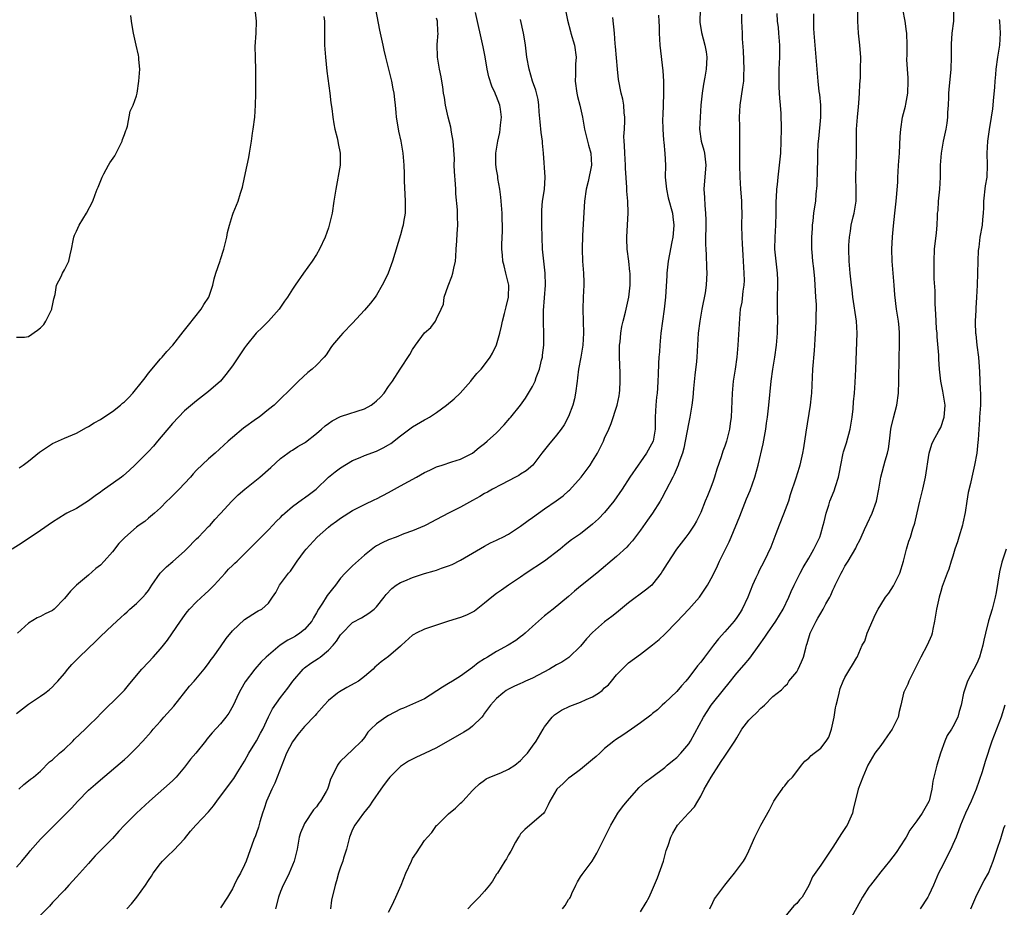
# Model space of a CAD drawing. Units: inches. Extents: x 2553000 to 2556000, y 1548000 to 1551000.
# Drawn here: x 2554016 to 2554180, y 1548669 to 1548817 of the extents above; entities that cross this region are included whole.
import ezdxf

# ---------------------------------------------------------------- set-up
doc = ezdxf.new("R2010")
doc.units = ezdxf.units.IN
doc.header["$MEASUREMENT"] = 0
doc.layers.add('LD25531548_2ft', color=124, linetype='Continuous')

msp = doc.modelspace()

# ---------------------------------------------------------------- linework, layer by layer
at = {"layer": 'LD25531548_2ft'}
for points, elevation in [([(2554074.85, 1548819), (2554075.5, 1548815.5), (2554076.02, 1548813), (2554076.2, 1548812.2), (2554076.48, 1548811), (2554077, 1548809.03), (2554077.5, 1548807), (2554077.73, 1548805.73), (2554077.89, 1548805), (2554077.97, 1548803.97), (2554078.1, 1548803), (2554078.23, 1548801.77), (2554078.29, 1548801), (2554078.38, 1548800.38), (2554078.68, 1548798.68), (2554079.05, 1548797), (2554079.38, 1548795), (2554079.53, 1548793), (2554079.6, 1548791.6), (2554079.6, 1548790.4), (2554079.77, 1548787), (2554079.78, 1548786.22), (2554079.74, 1548785), (2554079.5, 1548783.5), (2554079.44, 1548783), (2554079.35, 1548782.65), (2554079, 1548781.38), (2554077.66, 1548777), (2554076.91, 1548775), (2554076.3, 1548773.7), (2554075.96, 1548773), (2554075, 1548771.34), (2554074.76, 1548771), (2554074, 1548770), (2554073, 1548768.82), (2554071, 1548766.66), (2554069.4, 1548765), (2554069, 1548764.55), (2554067.68, 1548763), (2554067.4, 1548762.6), (2554066.6, 1548761.4), (2554066.29, 1548761), (2554065, 1548759.65), (2554064.28, 1548759), (2554063.56, 1548758.44), (2554061.99, 1548757), (2554061, 1548756.02), (2554060.02, 1548755), (2554059.47, 1548754.53), (2554057.95, 1548753), (2554057, 1548752.26), (2554055.42, 1548751), (2554055, 1548750.72), (2554052.83, 1548749.17), (2554051, 1548747.63), (2554050.29, 1548747), (2554048.11, 1548745), (2554047, 1548744.07), (2554045, 1548742.18), (2554044.43, 1548741.57), (2554043.99, 1548741), (2554043, 1548739.92), (2554042.09, 1548739), (2554041, 1548737.86), (2554040.54, 1548737.46), (2554040.04, 1548737), (2554039, 1548735.88), (2554038, 1548735), (2554037, 1548734.18), (2554036.37, 1548733.63), (2554035.46, 1548733), (2554035, 1548732.66), (2554033.04, 1548730.96), (2554032.08, 1548729.92), (2554031, 1548728.56), (2554029.64, 1548727), (2554029, 1548726.35), (2554028.26, 1548725.74), (2554027, 1548724.63), (2554025.03, 1548722.97), (2554024.03, 1548721.97), (2554023, 1548720.74), (2554021.27, 1548719), (2554021, 1548718.77), (2554019.8, 1548718.2), (2554019, 1548717.74), (2554018.46, 1548717.54), (2554017, 1548716.67), (2554015.21, 1548715)], 7576), ([(2554015.44, 1548742.56), (2554016.11, 1548743), (2554017, 1548743.65), (2554018.86, 1548745.14), (2554020.04, 1548745.96), (2554021, 1548746.58), (2554023, 1548747.51), (2554025, 1548748.34), (2554026.7, 1548749.3), (2554027, 1548749.43), (2554027.94, 1548750.06), (2554029, 1548750.62), (2554029.55, 1548751), (2554031, 1548751.92), (2554032.34, 1548753), (2554032.69, 1548753.32), (2554033, 1548753.57), (2554033.71, 1548754.29), (2554034.37, 1548755), (2554036.01, 1548757), (2554036.43, 1548757.57), (2554037, 1548758.31), (2554039, 1548760.7), (2554039.28, 1548761), (2554040.07, 1548761.93), (2554041.04, 1548763), (2554042.8, 1548765.2), (2554043.67, 1548766.33), (2554045.79, 1548769), (2554046.23, 1548769.77), (2554047.04, 1548771), (2554047.7, 1548773), (2554047.93, 1548774.07), (2554048.22, 1548775), (2554048.92, 1548777.08), (2554049, 1548777.27), (2554049.56, 1548779), (2554050.07, 1548781), (2554050.19, 1548781.81), (2554050.5, 1548783), (2554051, 1548784.66), (2554051.11, 1548785), (2554051.64, 1548786.36), (2554051.92, 1548787), (2554052.32, 1548788.32), (2554052.57, 1548789), (2554052.66, 1548789.34), (2554053, 1548790.98), (2554053.46, 1548793), (2554053.73, 1548794.27), (2554053.86, 1548795), (2554053.99, 1548795.99), (2554054.17, 1548797), (2554054.36, 1548798.36), (2554054.47, 1548799), (2554054.72, 1548801), (2554054.86, 1548803), (2554054.89, 1548804.89), (2554054.87, 1548808.87), (2554054.81, 1548811), (2554054.79, 1548812.79), (2554054.93, 1548815), (2554055.01, 1548817), (2554054.78, 1548819)], 7580), ([(2554106.21, 1548820.21), (2554106.79, 1548817.21), (2554107.29, 1548815.29), (2554107.35, 1548815), (2554107.96, 1548813), (2554108.27, 1548811), (2554108.16, 1548809.84), (2554108.14, 1548809), (2554108.14, 1548808.14), (2554108.08, 1548807), (2554108.39, 1548805), (2554108.48, 1548804.48), (2554108.87, 1548803), (2554109.29, 1548801), (2554109.66, 1548799), (2554110.33, 1548796.33), (2554110.69, 1548795), (2554110.83, 1548793), (2554110.26, 1548790.26), (2554109.93, 1548789), (2554109.66, 1548787), (2554109.3, 1548781.3), (2554109.23, 1548779), (2554109.31, 1548777), (2554109.48, 1548775), (2554109.53, 1548773.53), (2554109.54, 1548773), (2554109.44, 1548771), (2554109.36, 1548769), (2554109.48, 1548765), (2554109.35, 1548763), (2554109.03, 1548761), (2554108.67, 1548759), (2554108.46, 1548757.54), (2554108.41, 1548757), (2554108.12, 1548755), (2554107.95, 1548754.05), (2554107.68, 1548753), (2554107, 1548751.09), (2554106.28, 1548749.72), (2554105.76, 1548749), (2554105, 1548748.01), (2554103.62, 1548746.38), (2554102.53, 1548745), (2554101.04, 1548743), (2554099.93, 1548742.07), (2554099, 1548741.48), (2554098.73, 1548741.27), (2554098.17, 1548741), (2554097, 1548740.38), (2554095.79, 1548739.79), (2554094.33, 1548739), (2554093.5, 1548738.5), (2554093, 1548738.26), (2554092.23, 1548737.77), (2554091, 1548737.08), (2554089, 1548735.99), (2554087, 1548735), (2554085, 1548733.92), (2554083.23, 1548733), (2554083, 1548732.89), (2554081, 1548732.07), (2554079.53, 1548731.53), (2554078.24, 1548731), (2554077, 1548730.53), (2554075.96, 1548730.04), (2554075, 1548729.52), (2554074.68, 1548729.32), (2554073, 1548727.99), (2554071, 1548726.2), (2554069.78, 1548725), (2554069, 1548724.16), (2554068.15, 1548723), (2554067.64, 1548722.36), (2554067, 1548721.54), (2554066.75, 1548721.25), (2554066.61, 1548721), (2554065.97, 1548719.97), (2554065.33, 1548719), (2554065, 1548718.4), (2554064.48, 1548717.52), (2554064.2, 1548717), (2554063, 1548715.62), (2554062.23, 1548715), (2554061.51, 1548714.49), (2554061, 1548714.2), (2554060.2, 1548713.8), (2554058.94, 1548713), (2554056.6, 1548711), (2554055.79, 1548710.21), (2554054.7, 1548709), (2554053.12, 1548706.88), (2554052.39, 1548705.61), (2554052.06, 1548705), (2554051.09, 1548702.91), (2554050.37, 1548701.63), (2554049.9, 1548701), (2554049, 1548699.85), (2554047.61, 1548698.39), (2554046.71, 1548697.29), (2554046.5, 1548697), (2554044.9, 1548695), (2554044.02, 1548693.98), (2554043, 1548692.64), (2554041.62, 1548691), (2554041.32, 1548690.68), (2554041, 1548690.36), (2554037.2, 1548687), (2554035, 1548684.95), (2554033, 1548682.96), (2554032.05, 1548681.95), (2554031, 1548680.78), (2554029.21, 1548679), (2554029, 1548678.76), (2554028.13, 1548677.87), (2554027.32, 1548677), (2554027, 1548676.61), (2554025, 1548674.34), (2554023.74, 1548673), (2554023, 1548672.16), (2554021, 1548670.06), (2554020.51, 1548669.49), (2554019, 1548667.98)], 7568), ([(2554128.92, 1548819), (2554128.87, 1548816.87), (2554129.12, 1548815.12), (2554129.69, 1548813), (2554129.89, 1548811.89), (2554130.01, 1548811), (2554129.99, 1548809.98), (2554129.89, 1548809), (2554129.69, 1548807.69), (2554129.47, 1548806.53), (2554129.24, 1548805), (2554129.04, 1548803), (2554128.9, 1548801), (2554128.83, 1548799), (2554129.09, 1548797), (2554129.51, 1548795.51), (2554129.61, 1548795), (2554129.85, 1548793), (2554129.72, 1548791.72), (2554129.52, 1548789), (2554129.62, 1548787.62), (2554129.7, 1548786.3), (2554129.82, 1548785), (2554129.85, 1548783.85), (2554129.81, 1548779.81), (2554129.85, 1548779), (2554129.94, 1548778.06), (2554129.95, 1548775.95), (2554130.02, 1548775), (2554129.95, 1548774.05), (2554129.91, 1548773), (2554129.74, 1548771.74), (2554129.19, 1548769), (2554128.84, 1548767), (2554128.6, 1548765), (2554128.36, 1548761), (2554128.3, 1548760.3), (2554128, 1548758), (2554127.78, 1548755.78), (2554127.7, 1548754.3), (2554127.54, 1548753), (2554127.19, 1548751), (2554127, 1548750.19), (2554126.42, 1548747), (2554126.19, 1548745.81), (2554125.96, 1548745), (2554125.37, 1548743.37), (2554125.26, 1548743), (2554124.57, 1548741.43), (2554124.34, 1548741), (2554123.22, 1548738.78), (2554122.52, 1548737.48), (2554122.25, 1548737), (2554120.97, 1548735), (2554120.16, 1548733.84), (2554119, 1548732.15), (2554117.63, 1548730.37), (2554117, 1548729.65), (2554116.68, 1548729.32), (2554115, 1548727.77), (2554111.7, 1548725), (2554109, 1548722.81), (2554107.99, 1548722.01), (2554107, 1548721.11), (2554104.45, 1548719), (2554103, 1548717.86), (2554101, 1548716.12), (2554099.74, 1548715), (2554099.37, 1548714.63), (2554099, 1548714.38), (2554098.22, 1548713.78), (2554096.94, 1548713), (2554095, 1548711.95), (2554093.47, 1548711), (2554093, 1548710.69), (2554091.94, 1548710.06), (2554091, 1548709.26), (2554089, 1548707.82), (2554087.65, 1548707), (2554087, 1548706.59), (2554086, 1548706), (2554083, 1548704.04), (2554081, 1548703.15), (2554079.49, 1548702.51), (2554079, 1548702.32), (2554077, 1548701.28), (2554076.53, 1548701), (2554075, 1548699.88), (2554074.04, 1548699), (2554073.54, 1548698.46), (2554073, 1548697.6), (2554072.5, 1548697), (2554071, 1548695.53), (2554069, 1548693.64), (2554068.7, 1548693.3), (2554068.5, 1548693), (2554068.12, 1548692.12), (2554067.35, 1548690.65), (2554067, 1548689.48), (2554066.86, 1548689.14), (2554066.82, 1548689), (2554066.61, 1548688.61), (2554065.67, 1548687), (2554065.37, 1548686.63), (2554065, 1548686.04), (2554064.48, 1548685.52), (2554063, 1548683.27), (2554062.86, 1548683), (2554062.31, 1548681.69), (2554062.13, 1548681), (2554061.96, 1548679.96), (2554061.76, 1548679), (2554061.29, 1548677), (2554060.44, 1548675), (2554059.99, 1548674.01), (2554059.44, 1548673), (2554059, 1548671.89), (2554058.69, 1548671), (2554058.14, 1548669)], 7562), ([(2554105.99, 1548669), (2554106.41, 1548669.59), (2554107, 1548670.56), (2554107.19, 1548670.81), (2554107.29, 1548671), (2554107.56, 1548671.56), (2554108.19, 1548673), (2554108.45, 1548673.55), (2554109, 1548674.39), (2554109.27, 1548674.73), (2554109.44, 1548675), (2554110.93, 1548677), (2554111.71, 1548678.29), (2554112.03, 1548679), (2554114.02, 1548683), (2554115.18, 1548685), (2554115.95, 1548686.05), (2554116.73, 1548687), (2554118.77, 1548689.23), (2554119.82, 1548690.18), (2554120.85, 1548691), (2554123, 1548692.6), (2554123.44, 1548693), (2554124.3, 1548693.7), (2554125, 1548694.23), (2554125.71, 1548695), (2554127, 1548696.53), (2554127.31, 1548697), (2554129.47, 1548701), (2554130.07, 1548701.93), (2554130.77, 1548703), (2554133, 1548705.83), (2554133.55, 1548706.45), (2554135, 1548708.29), (2554136.27, 1548709.73), (2554137.18, 1548710.82), (2554138.73, 1548713), (2554139.69, 1548714.31), (2554140.13, 1548715), (2554141.53, 1548717), (2554142.75, 1548719), (2554143.7, 1548721), (2554144.09, 1548721.91), (2554144.6, 1548723), (2554145.59, 1548725), (2554146.07, 1548725.93), (2554147, 1548727.47), (2554147.87, 1548729), (2554148.83, 1548731), (2554149, 1548731.55), (2554149.4, 1548733), (2554149.57, 1548733.57), (2554149.88, 1548735), (2554150.34, 1548736.34), (2554150.53, 1548737), (2554151.26, 1548738.74), (2554151.45, 1548739.45), (2554151.96, 1548741), (2554152.15, 1548741.85), (2554152.35, 1548743), (2554152.75, 1548745), (2554152.8, 1548745.2), (2554153.28, 1548746.72), (2554153.92, 1548749), (2554154.23, 1548751), (2554154.38, 1548752.38), (2554154.45, 1548753.55), (2554154.61, 1548755), (2554154.75, 1548756.75), (2554154.86, 1548759), (2554155.08, 1548765), (2554154.97, 1548767), (2554154.37, 1548771), (2554154.24, 1548772.24), (2554154.12, 1548773), (2554153.99, 1548774.01), (2554153.89, 1548775), (2554153.73, 1548777), (2554153.68, 1548779), (2554153.7, 1548779.7), (2554153.77, 1548781), (2554153.97, 1548782.03), (2554154.09, 1548783), (2554154.39, 1548784.39), (2554154.56, 1548785), (2554154.64, 1548785.36), (2554154.88, 1548787), (2554154.92, 1548788.92), (2554154.86, 1548791), (2554154.95, 1548795), (2554154.95, 1548796.95), (2554154.98, 1548799), (2554155.11, 1548801), (2554155.27, 1548802.73), (2554155.34, 1548803.34), (2554155.45, 1548805), (2554155.52, 1548806.48), (2554155.6, 1548807.6), (2554155.65, 1548809), (2554155.66, 1548811), (2554155.6, 1548811.6), (2554155.5, 1548813), (2554155.3, 1548815), (2554155.18, 1548817), (2554155.17, 1548819.17)], 7554), ([(2554119, 1548668.55), (2554119.93, 1548670.07), (2554120.42, 1548671), (2554121, 1548672.25), (2554121.83, 1548674.17), (2554122.78, 1548677), (2554123.27, 1548678.73), (2554123.58, 1548679.58), (2554124.04, 1548681), (2554124.36, 1548681.64), (2554125.15, 1548683), (2554126.96, 1548685), (2554127.96, 1548686.04), (2554128.54, 1548687), (2554129, 1548687.82), (2554129.6, 1548689), (2554130.33, 1548690.33), (2554130.72, 1548691), (2554132.02, 1548693), (2554132.42, 1548693.58), (2554133, 1548694.48), (2554133.36, 1548695), (2554134.69, 1548697), (2554135, 1548697.55), (2554135.88, 1548699), (2554137, 1548700.47), (2554137.5, 1548701), (2554138.28, 1548701.72), (2554139, 1548702.51), (2554139.29, 1548702.71), (2554139.61, 1548703), (2554141, 1548704.4), (2554141.72, 1548705), (2554142.46, 1548705.54), (2554143, 1548706.14), (2554143.44, 1548706.56), (2554143.7, 1548707), (2554145, 1548708.56), (2554145.24, 1548709), (2554145.82, 1548710.18), (2554146.12, 1548711), (2554146.49, 1548712.49), (2554146.64, 1548713), (2554146.74, 1548713.26), (2554147.22, 1548715), (2554148.23, 1548717), (2554148.52, 1548717.48), (2554149, 1548718.33), (2554149.42, 1548719), (2554149.85, 1548719.85), (2554150.49, 1548721), (2554150.66, 1548721.34), (2554151, 1548722.16), (2554151.28, 1548722.72), (2554151.39, 1548723), (2554152.39, 1548725), (2554152.61, 1548725.39), (2554153, 1548726.17), (2554153.55, 1548727), (2554154.82, 1548729.18), (2554155, 1548729.58), (2554155.5, 1548730.5), (2554155.71, 1548731), (2554156.29, 1548732.29), (2554156.76, 1548733.24), (2554157.55, 1548735), (2554158.28, 1548737), (2554158.68, 1548739), (2554158.99, 1548741), (2554159.72, 1548743.72), (2554160.12, 1548745), (2554160.27, 1548745.73), (2554160.44, 1548747), (2554160.66, 1548749), (2554160.72, 1548749.28), (2554161.1, 1548750.9), (2554161.66, 1548753), (2554161.94, 1548755), (2554162, 1548757), (2554162.06, 1548761), (2554162.14, 1548763), (2554162.12, 1548764.12), (2554162.13, 1548765), (2554162.06, 1548765.94), (2554161.94, 1548767), (2554161.64, 1548769), (2554161.37, 1548771.37), (2554161.24, 1548773), (2554161.04, 1548775), (2554160.88, 1548777), (2554160.84, 1548779), (2554160.93, 1548781.07), (2554161.1, 1548782.9), (2554161.34, 1548785), (2554161.49, 1548786.51), (2554161.58, 1548787), (2554161.64, 1548787.64), (2554161.82, 1548790.18), (2554161.84, 1548791), (2554161.88, 1548791.88), (2554161.98, 1548793), (2554162.12, 1548795), (2554162.23, 1548797.77), (2554162.32, 1548799), (2554162.64, 1548801), (2554163.13, 1548802.87), (2554163.17, 1548803.17), (2554163.52, 1548805), (2554163.57, 1548807), (2554163.56, 1548807.56), (2554163.43, 1548809), (2554163.36, 1548810.64), (2554163.41, 1548811.41), (2554163.41, 1548813), (2554163.34, 1548815), (2554163.28, 1548815.28), (2554163.07, 1548817), (2554162.7, 1548819)], 7552), ([(2554130.54, 1548669), (2554131, 1548670.09), (2554131.32, 1548670.68), (2554131.53, 1548671), (2554133, 1548672.99), (2554133.89, 1548674.11), (2554134.66, 1548675), (2554136.12, 1548677), (2554136.45, 1548677.55), (2554137, 1548678.68), (2554138.04, 1548681), (2554138.37, 1548681.63), (2554139.02, 1548682.98), (2554140.46, 1548685.54), (2554141.2, 1548687), (2554141.65, 1548687.65), (2554142.55, 1548689), (2554142.74, 1548689.26), (2554143, 1548689.53), (2554143.64, 1548690.36), (2554144.28, 1548691), (2554145, 1548691.9), (2554145.8, 1548693), (2554146.36, 1548693.64), (2554147, 1548694.12), (2554147.41, 1548694.59), (2554147.91, 1548695), (2554149, 1548695.8), (2554149.89, 1548697), (2554150.34, 1548697.66), (2554150.82, 1548699), (2554151.24, 1548701), (2554151.47, 1548702.53), (2554151.58, 1548703), (2554151.8, 1548703.8), (2554152.05, 1548705), (2554152.25, 1548705.75), (2554152.74, 1548707), (2554153, 1548707.62), (2554153.87, 1548709), (2554154.27, 1548709.73), (2554155, 1548710.93), (2554155.06, 1548711), (2554155.93, 1548713), (2554156.32, 1548713.68), (2554156.72, 1548715), (2554158.13, 1548718.13), (2554158.56, 1548719), (2554159, 1548719.69), (2554159.79, 1548721), (2554160.32, 1548721.68), (2554161.12, 1548722.88), (2554161.32, 1548723.32), (2554162.18, 1548725), (2554162.81, 1548727), (2554163.28, 1548729), (2554163.68, 1548730.32), (2554163.93, 1548731), (2554164.36, 1548732.36), (2554164.69, 1548733.31), (2554165.07, 1548735.07), (2554165.52, 1548737), (2554166.03, 1548739), (2554166.48, 1548741), (2554167.06, 1548745), (2554167.51, 1548746.49), (2554167.74, 1548747), (2554168.7, 1548748.7), (2554169, 1548749.29), (2554169.58, 1548751), (2554169.6, 1548751.6), (2554169.71, 1548753), (2554169.33, 1548755.33), (2554168.99, 1548756.99), (2554168.78, 1548759), (2554168.66, 1548760.66), (2554168.65, 1548761.35), (2554168.4, 1548764.4), (2554168.37, 1548765), (2554168.3, 1548765.7), (2554168.21, 1548767), (2554168.17, 1548768.17), (2554168.12, 1548769), (2554168.08, 1548769.92), (2554168.04, 1548772.04), (2554167.92, 1548774.08), (2554167.92, 1548775.92), (2554167.88, 1548777), (2554167.95, 1548779), (2554168.26, 1548781.74), (2554168.37, 1548783), (2554168.43, 1548784.43), (2554168.48, 1548785), (2554168.54, 1548785.46), (2554168.63, 1548787), (2554168.83, 1548789), (2554168.94, 1548791), (2554168.98, 1548793), (2554169.12, 1548795), (2554169.46, 1548797), (2554169.88, 1548799), (2554170.05, 1548800.04), (2554170.17, 1548801), (2554170.19, 1548801.81), (2554170.28, 1548803), (2554170.35, 1548804.35), (2554170.35, 1548805), (2554170.38, 1548805.62), (2554170.72, 1548809), (2554170.79, 1548811), (2554170.78, 1548812.78), (2554170.79, 1548813.21), (2554170.91, 1548815), (2554171.18, 1548817), (2554171.17, 1548819)], 7550), ([(2554066.23, 1548817.77), (2554066.32, 1548817), (2554066.33, 1548813.67), (2554066.35, 1548813), (2554066.47, 1548811), (2554066.69, 1548808.69), (2554067.21, 1548805), (2554067.4, 1548803.4), (2554067.54, 1548802.46), (2554067.71, 1548801), (2554067.89, 1548799.89), (2554068.07, 1548799), (2554068.44, 1548797.56), (2554068.57, 1548797), (2554068.62, 1548796.62), (2554068.96, 1548795), (2554068.94, 1548793), (2554068.21, 1548789), (2554067.91, 1548787), (2554067.58, 1548785), (2554067.13, 1548783), (2554067, 1548782.58), (2554066.46, 1548781), (2554065.52, 1548779), (2554065, 1548778.14), (2554064.26, 1548777), (2554062.82, 1548775), (2554061.45, 1548773), (2554061, 1548772.33), (2554060.15, 1548771), (2554059.67, 1548770.33), (2554058.78, 1548769), (2554056.98, 1548767), (2554056, 1548766), (2554054.95, 1548765), (2554053.33, 1548763), (2554053, 1548762.54), (2554051, 1548759.53), (2554049.91, 1548758.09), (2554048.99, 1548757.01), (2554047, 1548755.27), (2554045, 1548753.73), (2554043, 1548752.05), (2554041, 1548749.95), (2554038.48, 1548747), (2554037.82, 1548746.18), (2554037, 1548745.28), (2554034.75, 1548743), (2554033.85, 1548742.15), (2554032.79, 1548741.21), (2554032.5, 1548741), (2554029.3, 1548738.7), (2554029, 1548738.51), (2554028.14, 1548737.86), (2554027, 1548737.05), (2554025, 1548735.78), (2554023.42, 1548735), (2554023.15, 1548734.85), (2554021, 1548733.5), (2554019, 1548732.09), (2554015.97, 1548730.03), (2554014.3, 1548729)], 7578), ([(2554015, 1548764.31), (2554016.36, 1548764.36), (2554017, 1548764.44), (2554018.5, 1548765.5), (2554019, 1548765.9), (2554019.56, 1548766.44), (2554019.89, 1548767), (2554020.88, 1548769), (2554020.89, 1548769.11), (2554021, 1548769.63), (2554021.26, 1548770.74), (2554021.46, 1548771.46), (2554021.67, 1548773), (2554022.45, 1548774.45), (2554022.67, 1548775), (2554023, 1548775.55), (2554023.76, 1548777), (2554023.96, 1548778.04), (2554024.2, 1548779), (2554024.47, 1548780.47), (2554024.54, 1548781), (2554024.67, 1548781.33), (2554025, 1548782.02), (2554025.44, 1548783), (2554026.68, 1548785), (2554027.75, 1548787), (2554028.13, 1548788.13), (2554028.47, 1548789), (2554028.64, 1548789.36), (2554029.27, 1548791), (2554029.56, 1548791.56), (2554030.35, 1548793), (2554030.59, 1548793.41), (2554031.41, 1548794.59), (2554032.63, 1548797), (2554032.69, 1548797.31), (2554033, 1548798.12), (2554033.23, 1548798.77), (2554033.32, 1548799), (2554033.49, 1548799.49), (2554033.98, 1548802.02), (2554034.43, 1548803), (2554035, 1548804.56), (2554035.12, 1548805), (2554035.42, 1548807), (2554035.54, 1548809), (2554035.4, 1548810.6), (2554035.4, 1548811), (2554035.34, 1548811.34), (2554034.94, 1548813), (2554034.53, 1548815), (2554034.28, 1548816.28), (2554034.2, 1548817), (2554034.05, 1548817.95)], 7582), ([(2554015, 1548701.57), (2554017, 1548703.15), (2554019, 1548704.48), (2554019.74, 1548705), (2554020.45, 1548705.55), (2554021, 1548706.04), (2554021.48, 1548706.52), (2554021.9, 1548707), (2554023, 1548708.28), (2554023.58, 1548709), (2554024.25, 1548709.76), (2554025, 1548710.56), (2554025.44, 1548711), (2554028.3, 1548713.7), (2554029, 1548714.42), (2554031, 1548716.34), (2554032.42, 1548717.58), (2554033, 1548718.16), (2554033.44, 1548718.56), (2554033.92, 1548719), (2554035, 1548719.91), (2554036.07, 1548721), (2554036.52, 1548721.48), (2554037, 1548722.12), (2554037.54, 1548723), (2554038.94, 1548725), (2554039.98, 1548726.03), (2554041.06, 1548726.94), (2554043, 1548728.66), (2554043.35, 1548729), (2554045, 1548730.71), (2554045.31, 1548731), (2554047, 1548732.75), (2554047.26, 1548733), (2554048.05, 1548733.95), (2554049, 1548734.94), (2554050.89, 1548737), (2554051.95, 1548738.05), (2554053.07, 1548739), (2554055.54, 1548741), (2554057.38, 1548742.62), (2554059, 1548744.08), (2554060.21, 1548745), (2554060.67, 1548745.33), (2554061, 1548745.5), (2554061.91, 1548746.09), (2554063, 1548746.72), (2554063.16, 1548746.84), (2554065, 1548748.3), (2554065.84, 1548749), (2554066.45, 1548749.55), (2554067, 1548749.96), (2554067.63, 1548750.37), (2554069, 1548751.11), (2554069.15, 1548751.15), (2554073, 1548752.4), (2554074.08, 1548753), (2554074.62, 1548753.38), (2554075, 1548753.7), (2554075.67, 1548754.33), (2554076.29, 1548755), (2554077, 1548756.13), (2554077.64, 1548757), (2554078.91, 1548759), (2554080.54, 1548761.46), (2554081, 1548762.26), (2554081.49, 1548763), (2554083, 1548765.07), (2554084.03, 1548765.97), (2554084.8, 1548767), (2554085, 1548767.38), (2554085.78, 1548769), (2554086.16, 1548769.84), (2554086.29, 1548771), (2554086.92, 1548772.92), (2554087.53, 1548774.47), (2554087.71, 1548775), (2554087.86, 1548775.86), (2554088.13, 1548777), (2554088.21, 1548777.79), (2554088.28, 1548779), (2554088.39, 1548780.39), (2554088.44, 1548781.56), (2554088.53, 1548783), (2554088.46, 1548784.46), (2554088.46, 1548785.54), (2554088.23, 1548788.23), (2554088.22, 1548789), (2554088.18, 1548789.82), (2554087.98, 1548791.98), (2554087.95, 1548793), (2554087.96, 1548794.04), (2554087.78, 1548797), (2554087.5, 1548798.5), (2554087.37, 1548799.37), (2554086.94, 1548801), (2554086.5, 1548803), (2554086.3, 1548804.3), (2554086.17, 1548805), (2554086.05, 1548806.05), (2554085.85, 1548807), (2554085.75, 1548807.75), (2554085.47, 1548809), (2554085.15, 1548811), (2554085.1, 1548813.1), (2554085.24, 1548815), (2554085.22, 1548815.22), (2554085.13, 1548817), (2554085, 1548817.49)], 7574), ([(2554015, 1548675.98), (2554015.93, 1548677), (2554016.4, 1548677.6), (2554017, 1548678.32), (2554017.3, 1548678.7), (2554019, 1548680.65), (2554019.33, 1548681), (2554021, 1548682.67), (2554024.2, 1548685.8), (2554025.26, 1548687), (2554027, 1548688.79), (2554028.17, 1548689.83), (2554029, 1548690.55), (2554033, 1548693.92), (2554033.58, 1548694.42), (2554035, 1548695.88), (2554036.04, 1548697), (2554037.44, 1548698.56), (2554037.8, 1548699), (2554039, 1548700.32), (2554039.58, 1548701), (2554041.2, 1548702.8), (2554043.84, 1548706.16), (2554044.59, 1548707), (2554046.29, 1548709), (2554047, 1548709.95), (2554047.43, 1548710.57), (2554047.76, 1548711), (2554049, 1548712.73), (2554049.93, 1548714.07), (2554051, 1548715.35), (2554053, 1548717.24), (2554055, 1548718.56), (2554055.3, 1548718.7), (2554055.89, 1548719), (2554057, 1548720.01), (2554057.64, 1548721), (2554058.22, 1548721.78), (2554058.84, 1548723), (2554059, 1548723.19), (2554060.35, 1548725), (2554060.66, 1548725.34), (2554061.78, 1548727), (2554063, 1548728.67), (2554063.26, 1548729), (2554065.12, 1548731), (2554067, 1548732.68), (2554067.39, 1548733), (2554068.34, 1548733.66), (2554069, 1548734.18), (2554071, 1548735.44), (2554073, 1548736.46), (2554074.73, 1548737.27), (2554075, 1548737.39), (2554077, 1548738.41), (2554079, 1548739.55), (2554081.67, 1548741), (2554083, 1548741.76), (2554083.85, 1548742.15), (2554085, 1548742.72), (2554085.95, 1548743), (2554087.53, 1548743.53), (2554089, 1548744), (2554090.97, 1548745), (2554092.08, 1548745.92), (2554093, 1548746.62), (2554093.45, 1548747), (2554095, 1548748.41), (2554096.27, 1548749.73), (2554097.18, 1548750.82), (2554097.35, 1548751), (2554099, 1548752.98), (2554099.83, 1548754.17), (2554100.34, 1548755), (2554101, 1548756.13), (2554101.4, 1548757), (2554101.6, 1548757.6), (2554102.16, 1548759), (2554102.48, 1548760.48), (2554102.62, 1548761), (2554102.67, 1548761.33), (2554102.85, 1548763), (2554102.86, 1548765), (2554102.79, 1548766.79), (2554102.79, 1548768.79), (2554103.13, 1548773), (2554103.09, 1548775), (2554102.67, 1548779), (2554102.57, 1548781), (2554102.51, 1548783), (2554102.53, 1548784.53), (2554102.51, 1548785.49), (2554102.67, 1548787), (2554102.98, 1548788.98), (2554103.08, 1548791), (2554102.84, 1548795), (2554102.67, 1548796.67), (2554102.67, 1548797), (2554102.44, 1548798.44), (2554102.25, 1548800.25), (2554102.11, 1548801.89), (2554102.06, 1548803), (2554101.94, 1548803.94), (2554101.52, 1548805.52), (2554100.97, 1548807), (2554100.4, 1548809), (2554100.06, 1548811), (2554099.8, 1548813), (2554099.57, 1548814.43), (2554099.47, 1548815), (2554099, 1548817.3)], 7570), ([(2554015.38, 1548689), (2554016.25, 1548689.75), (2554017, 1548690.35), (2554017.35, 1548690.65), (2554017.84, 1548691), (2554019, 1548691.98), (2554020.5, 1548693.51), (2554021, 1548693.89), (2554022.17, 1548695), (2554023, 1548695.66), (2554024.41, 1548697), (2554024.7, 1548697.3), (2554026.47, 1548699), (2554027, 1548699.56), (2554028.5, 1548701), (2554029, 1548701.53), (2554030.48, 1548703), (2554031, 1548703.49), (2554032.53, 1548705), (2554033, 1548705.5), (2554033.69, 1548706.31), (2554035, 1548707.91), (2554035.91, 1548709), (2554037, 1548710.13), (2554037.78, 1548711), (2554039, 1548712.38), (2554039.51, 1548713), (2554040.16, 1548713.84), (2554042.33, 1548717), (2554043, 1548717.95), (2554043.45, 1548718.55), (2554043.81, 1548719), (2554045, 1548720.22), (2554046.43, 1548721.57), (2554047, 1548722.07), (2554047.95, 1548723), (2554049.79, 1548725), (2554050.35, 1548725.64), (2554051, 1548726.24), (2554051.37, 1548726.63), (2554051.77, 1548727), (2554054.41, 1548729.59), (2554055, 1548730.21), (2554055.4, 1548730.6), (2554055.77, 1548731), (2554057, 1548732.23), (2554057.7, 1548733), (2554058.33, 1548733.67), (2554059, 1548734.29), (2554059.34, 1548734.66), (2554059.7, 1548735), (2554061, 1548736.12), (2554062.66, 1548737.34), (2554063, 1548737.56), (2554063.83, 1548738.17), (2554064.93, 1548739), (2554067, 1548740.98), (2554068.09, 1548741.91), (2554069, 1548742.57), (2554071, 1548743.77), (2554072.29, 1548744.28), (2554073, 1548744.59), (2554075, 1548745.31), (2554076.12, 1548745.88), (2554077, 1548746.39), (2554077.37, 1548746.63), (2554079, 1548747.91), (2554080.77, 1548749.23), (2554081, 1548749.38), (2554083, 1548750.55), (2554083.3, 1548750.7), (2554083.81, 1548751), (2554085, 1548751.76), (2554086.68, 1548753), (2554087.95, 1548754.05), (2554088.95, 1548755), (2554090.7, 1548757), (2554090.82, 1548757.18), (2554091.71, 1548758.29), (2554092.41, 1548759), (2554093, 1548759.72), (2554093.93, 1548761), (2554094.34, 1548761.66), (2554095, 1548763.04), (2554095.53, 1548765), (2554095.82, 1548766.18), (2554095.97, 1548767), (2554096.3, 1548768.3), (2554096.62, 1548769.38), (2554097, 1548771), (2554097.02, 1548773), (2554096.56, 1548775), (2554096.24, 1548776.24), (2554096.06, 1548777), (2554095.97, 1548778.03), (2554095.86, 1548779), (2554095.86, 1548779.86), (2554095.98, 1548782.02), (2554095.99, 1548783), (2554095.95, 1548783.95), (2554095.94, 1548785), (2554095.78, 1548787), (2554095.7, 1548787.7), (2554095.53, 1548789), (2554095.22, 1548790.78), (2554095.18, 1548791.18), (2554095, 1548792.31), (2554094.89, 1548793.11), (2554094.88, 1548795), (2554095.19, 1548797), (2554095.54, 1548798.46), (2554095.62, 1548799), (2554095.67, 1548799.67), (2554095.83, 1548801), (2554095.66, 1548802.34), (2554095.55, 1548803), (2554095, 1548804.46), (2554094.82, 1548804.82), (2554094.76, 1548805), (2554094.19, 1548806.19), (2554093.71, 1548807.71), (2554093.42, 1548809), (2554093.07, 1548811.07), (2554092.75, 1548812.75), (2554091.51, 1548818.49)], 7572), ([(2554033.37, 1548669), (2554034.15, 1548669.85), (2554035.09, 1548671), (2554036.53, 1548673), (2554037, 1548673.75), (2554037.51, 1548674.49), (2554037.81, 1548675), (2554039, 1548676.59), (2554039.33, 1548677), (2554040.17, 1548677.83), (2554041.21, 1548678.79), (2554043, 1548680.67), (2554044.03, 1548681.97), (2554044.9, 1548683), (2554047, 1548685.2), (2554047.82, 1548686.18), (2554048.41, 1548687), (2554051, 1548690.46), (2554051.22, 1548690.78), (2554051.87, 1548691.87), (2554053, 1548693.66), (2554053.75, 1548695), (2554055, 1548697.05), (2554055.69, 1548698.31), (2554056.04, 1548699), (2554056.99, 1548701.01), (2554057.65, 1548702.35), (2554059, 1548704.24), (2554060.2, 1548705.8), (2554061.07, 1548707), (2554062.78, 1548709), (2554063, 1548709.19), (2554064.04, 1548709.96), (2554065.25, 1548710.75), (2554065.58, 1548711), (2554067, 1548712.17), (2554067.79, 1548713), (2554068.34, 1548713.66), (2554069, 1548714.71), (2554069.14, 1548714.86), (2554071, 1548716.79), (2554072.47, 1548717.53), (2554073.69, 1548718.31), (2554074.6, 1548719), (2554075, 1548719.37), (2554076.25, 1548721), (2554076.59, 1548721.41), (2554077.56, 1548722.44), (2554078.29, 1548723), (2554079, 1548723.43), (2554079.72, 1548723.72), (2554081, 1548724.27), (2554083, 1548724.96), (2554084.61, 1548725.39), (2554085, 1548725.51), (2554085.81, 1548725.81), (2554087, 1548726.19), (2554087.57, 1548726.43), (2554089, 1548727.17), (2554091, 1548728.31), (2554093, 1548729.5), (2554093.97, 1548730.03), (2554095, 1548730.47), (2554095.33, 1548730.67), (2554096.04, 1548731), (2554097, 1548731.49), (2554099, 1548732.82), (2554100.25, 1548733.75), (2554101, 1548734.27), (2554103, 1548735.73), (2554104.94, 1548737.06), (2554106.1, 1548737.9), (2554107, 1548738.71), (2554107.17, 1548738.83), (2554109.08, 1548741), (2554110.58, 1548743), (2554111, 1548743.66), (2554111.8, 1548745), (2554112.8, 1548747), (2554113, 1548747.5), (2554113.69, 1548749), (2554114.06, 1548749.94), (2554115.09, 1548753), (2554115.44, 1548754.56), (2554115.5, 1548755), (2554115.51, 1548755.51), (2554115.61, 1548757), (2554115.59, 1548758.41), (2554115.49, 1548761), (2554115.49, 1548762.51), (2554115.5, 1548763), (2554115.57, 1548763.57), (2554115.69, 1548765), (2554115.88, 1548766.12), (2554116.09, 1548767), (2554116.5, 1548768.5), (2554117.04, 1548771), (2554117.23, 1548773), (2554117.23, 1548775), (2554117.22, 1548775.22), (2554117.03, 1548777), (2554116.77, 1548779), (2554116.71, 1548780.71), (2554116.69, 1548781), (2554116.91, 1548785.09), (2554116.84, 1548787), (2554116.67, 1548788.67), (2554116.69, 1548789.31), (2554116.49, 1548792.49), (2554116.49, 1548793), (2554116.35, 1548795), (2554116.31, 1548796.31), (2554116.24, 1548797), (2554116.21, 1548797.79), (2554116.28, 1548799), (2554116.39, 1548800.39), (2554116.37, 1548801), (2554116.27, 1548801.73), (2554116.22, 1548803), (2554116.01, 1548804.01), (2554115.77, 1548805), (2554115.29, 1548807.29), (2554115.13, 1548809), (2554114.8, 1548812.8), (2554114.75, 1548813.25), (2554114.62, 1548815), (2554114.35, 1548817.64)], 7566), ([(2554121.97, 1548818.03), (2554122.03, 1548817), (2554122.06, 1548816.06), (2554122.06, 1548815), (2554122.18, 1548813), (2554122.71, 1548808.71), (2554122.82, 1548807), (2554122.82, 1548805.18), (2554122.83, 1548804.83), (2554122.67, 1548801.33), (2554122.66, 1548800.66), (2554122.67, 1548799), (2554122.83, 1548797.17), (2554122.84, 1548796.84), (2554123.05, 1548794.95), (2554123.12, 1548793), (2554123.11, 1548791), (2554123.29, 1548789), (2554123.59, 1548787.59), (2554124.29, 1548785), (2554124.38, 1548784.38), (2554124.53, 1548783), (2554124.39, 1548781.61), (2554124.36, 1548781), (2554124.22, 1548780.22), (2554123.81, 1548778.19), (2554123.6, 1548777), (2554123.38, 1548775), (2554123.37, 1548774.63), (2554123.12, 1548771), (2554122.91, 1548769), (2554122.63, 1548767), (2554122.37, 1548765), (2554122.2, 1548763), (2554122.12, 1548761.88), (2554122.04, 1548761), (2554121.96, 1548759.96), (2554121.9, 1548758.1), (2554121.88, 1548757), (2554121.82, 1548755.82), (2554121.74, 1548755), (2554121.65, 1548754.35), (2554121.51, 1548753), (2554121.41, 1548751), (2554121.4, 1548749), (2554121.06, 1548747), (2554119.98, 1548745), (2554119, 1548743.57), (2554118.56, 1548743), (2554117.2, 1548741), (2554115.92, 1548739), (2554114.55, 1548737), (2554113, 1548735.13), (2554111.95, 1548734.05), (2554111, 1548733.17), (2554109, 1548731.57), (2554107.48, 1548730.52), (2554107, 1548730.13), (2554106.34, 1548729.66), (2554105.57, 1548729), (2554103, 1548726.98), (2554099.93, 1548725), (2554099, 1548724.35), (2554097, 1548723), (2554095.84, 1548722.16), (2554095, 1548721.61), (2554094.21, 1548721), (2554093, 1548719.98), (2554091.32, 1548718.68), (2554091, 1548718.5), (2554089.99, 1548718.01), (2554089, 1548717.62), (2554086.97, 1548716.97), (2554083.97, 1548715.97), (2554083, 1548715.63), (2554081.6, 1548715), (2554081.21, 1548714.79), (2554081, 1548714.66), (2554079.15, 1548713), (2554079, 1548712.84), (2554077, 1548711.1), (2554075.79, 1548710.21), (2554075, 1548709.55), (2554074.7, 1548709.3), (2554074.41, 1548709), (2554073, 1548707.76), (2554071.98, 1548707), (2554071.37, 1548706.63), (2554070.07, 1548705.93), (2554068.8, 1548705.2), (2554068.51, 1548705), (2554067, 1548703.76), (2554066.29, 1548703), (2554065, 1548701.54), (2554064.76, 1548701.24), (2554063, 1548699.41), (2554061.91, 1548698.09), (2554061, 1548696.86), (2554060.02, 1548695), (2554059.21, 1548693), (2554058.46, 1548691), (2554058.04, 1548689.96), (2554057.57, 1548689), (2554056.68, 1548687), (2554056.27, 1548685.73), (2554055.99, 1548685), (2554055.54, 1548683.54), (2554055.33, 1548682.67), (2554055, 1548681.69), (2554054.82, 1548681.18), (2554054.56, 1548680.56), (2554053.28, 1548677), (2554053, 1548676.36), (2554052.34, 1548675), (2554051.86, 1548674.14), (2554051.29, 1548673), (2554051, 1548672.35), (2554050.17, 1548671), (2554049, 1548669.21)], 7564), ([(2554135.8, 1548818.2), (2554135.8, 1548817), (2554135.9, 1548815), (2554135.93, 1548814.07), (2554136.05, 1548812.05), (2554136.17, 1548809), (2554136.12, 1548808.12), (2554136.11, 1548807), (2554135.99, 1548806.01), (2554135.52, 1548803), (2554135.42, 1548801), (2554135.45, 1548799.45), (2554135.45, 1548798.55), (2554135.49, 1548795.49), (2554135.45, 1548794.55), (2554135.47, 1548793), (2554135.53, 1548791), (2554135.65, 1548789), (2554135.75, 1548787.75), (2554135.79, 1548787), (2554135.8, 1548786.19), (2554135.85, 1548785), (2554135.82, 1548783), (2554135.84, 1548781), (2554135.92, 1548779.92), (2554136.01, 1548777.99), (2554136.09, 1548777), (2554136.21, 1548775), (2554136.22, 1548773.78), (2554136.19, 1548773), (2554136.03, 1548772.03), (2554135.84, 1548770.16), (2554135.6, 1548769), (2554135.44, 1548767.44), (2554135.2, 1548763), (2554135.02, 1548761), (2554134.74, 1548759), (2554134.43, 1548757), (2554134.23, 1548755), (2554134.09, 1548751), (2554133.93, 1548749.93), (2554133.81, 1548749), (2554133.28, 1548747), (2554133, 1548746.18), (2554132.68, 1548745.32), (2554132.4, 1548744.4), (2554131.69, 1548742.31), (2554131.29, 1548741), (2554131, 1548740.16), (2554130.57, 1548739), (2554130.13, 1548737.87), (2554129.76, 1548737), (2554129, 1548735.11), (2554128.32, 1548733.68), (2554127.89, 1548733), (2554127, 1548731.66), (2554126.53, 1548731), (2554124.99, 1548729), (2554123.39, 1548726.61), (2554122.64, 1548725.36), (2554122.39, 1548725), (2554121, 1548723.14), (2554120.86, 1548723), (2554119.83, 1548722.17), (2554117, 1548720.05), (2554115, 1548718.4), (2554114.22, 1548717.78), (2554113, 1548716.87), (2554111, 1548715.12), (2554109.98, 1548714.02), (2554109, 1548712.84), (2554107.06, 1548710.94), (2554105.85, 1548710.15), (2554105, 1548709.69), (2554103.83, 1548709), (2554101, 1548707.51), (2554099.83, 1548707), (2554099.27, 1548706.73), (2554099, 1548706.59), (2554097.88, 1548706.12), (2554097, 1548705.64), (2554096.6, 1548705.4), (2554096.02, 1548705), (2554095, 1548704.12), (2554094, 1548703), (2554093, 1548701.63), (2554092.75, 1548701.25), (2554092.52, 1548701), (2554091, 1548699.48), (2554090.36, 1548699), (2554089.53, 1548698.47), (2554085, 1548695.85), (2554083, 1548694.91), (2554081.67, 1548694.33), (2554080.33, 1548693.67), (2554079.3, 1548693), (2554079, 1548692.78), (2554077.24, 1548691), (2554077, 1548690.72), (2554076.27, 1548689.73), (2554075.69, 1548689), (2554074.31, 1548687), (2554073.81, 1548686.19), (2554072.85, 1548685), (2554071.37, 1548683), (2554071, 1548682.26), (2554070.5, 1548681), (2554070.32, 1548680.32), (2554070, 1548679), (2554069.5, 1548677.5), (2554069.36, 1548677), (2554069, 1548676), (2554068.68, 1548675), (2554068.33, 1548673.67), (2554068.09, 1548673), (2554067.5, 1548670.5), (2554067.35, 1548669)], 7560), ([(2554077, 1548668.49), (2554077.54, 1548669.54), (2554078.23, 1548671), (2554079.1, 1548673), (2554079.9, 1548675), (2554080.8, 1548677), (2554081, 1548677.41), (2554081.63, 1548678.37), (2554083, 1548680.42), (2554083.48, 1548681), (2554084.23, 1548681.77), (2554085, 1548682.91), (2554085.08, 1548683), (2554087, 1548684.86), (2554088.18, 1548685.82), (2554089, 1548686.62), (2554089.18, 1548686.82), (2554089.38, 1548687), (2554091, 1548688.73), (2554091.22, 1548689), (2554092.14, 1548689.86), (2554093, 1548690.47), (2554093.28, 1548690.72), (2554093.89, 1548691), (2554095.72, 1548691.72), (2554097, 1548692.3), (2554098.03, 1548693), (2554099, 1548693.76), (2554099.58, 1548694.42), (2554100.15, 1548695), (2554101, 1548696.13), (2554101.6, 1548697), (2554102.75, 1548699), (2554103, 1548699.39), (2554104.24, 1548701), (2554104.63, 1548701.37), (2554105.83, 1548702.17), (2554107.2, 1548702.8), (2554109, 1548703.48), (2554109.9, 1548703.9), (2554111, 1548704.39), (2554111.98, 1548705), (2554112.57, 1548705.43), (2554113, 1548705.85), (2554113.62, 1548706.38), (2554114.12, 1548707), (2554115, 1548708.04), (2554115.9, 1548709), (2554117, 1548710.02), (2554119, 1548711.49), (2554120.98, 1548713.02), (2554122.06, 1548713.94), (2554123, 1548714.83), (2554125, 1548716.87), (2554127.05, 1548719), (2554128.79, 1548721), (2554129.69, 1548722.31), (2554130.11, 1548723), (2554131, 1548724.62), (2554131.8, 1548726.2), (2554132.11, 1548727), (2554133.12, 1548729), (2554133.77, 1548730.23), (2554134.1, 1548731), (2554135.53, 1548734.47), (2554136.64, 1548737.36), (2554137.23, 1548738.77), (2554138.02, 1548741), (2554138.56, 1548743), (2554139.43, 1548746.57), (2554139.87, 1548749), (2554139.99, 1548750.01), (2554140.14, 1548751), (2554140.37, 1548753), (2554140.73, 1548757), (2554141.01, 1548759.01), (2554141.33, 1548761), (2554141.61, 1548763), (2554141.79, 1548765), (2554141.82, 1548765.82), (2554141.84, 1548767), (2554141.8, 1548769), (2554141.79, 1548771), (2554141.85, 1548773), (2554141.83, 1548773.83), (2554141.8, 1548775), (2554141.57, 1548777), (2554141.38, 1548779), (2554141.39, 1548781), (2554141.51, 1548783), (2554141.56, 1548785), (2554141.58, 1548787), (2554141.62, 1548787.62), (2554141.67, 1548789), (2554141.77, 1548789.77), (2554141.89, 1548791), (2554142.03, 1548792.03), (2554142.15, 1548793), (2554142.35, 1548795), (2554142.43, 1548797), (2554142.45, 1548799), (2554142.39, 1548801.61), (2554142.3, 1548803), (2554142.18, 1548804.18), (2554142.15, 1548805), (2554142.08, 1548806.08), (2554142.05, 1548807), (2554142.07, 1548809), (2554142.18, 1548811), (2554142.17, 1548812.16), (2554142.18, 1548813), (2554142.01, 1548815), (2554141.95, 1548815.95), (2554141.82, 1548817), (2554141.72, 1548818.28)], 7558), ([(2554147.78, 1548818.22), (2554147.82, 1548815.82), (2554147.85, 1548815), (2554148, 1548813), (2554148.2, 1548811), (2554148.53, 1548807), (2554148.71, 1548805.29), (2554148.79, 1548804.79), (2554148.97, 1548803), (2554148.98, 1548801), (2554148.6, 1548797.4), (2554148.54, 1548796.54), (2554148.46, 1548795), (2554148.44, 1548793.56), (2554148.38, 1548792.38), (2554148.37, 1548789.62), (2554148.19, 1548788.19), (2554148.11, 1548787), (2554147.94, 1548786.06), (2554147.82, 1548785), (2554147.71, 1548783.71), (2554147.6, 1548783), (2554147.55, 1548782.45), (2554147.48, 1548781), (2554147.48, 1548779.48), (2554147.47, 1548779), (2554147.49, 1548778.51), (2554147.61, 1548777), (2554147.77, 1548775.77), (2554147.94, 1548774.06), (2554148.02, 1548773), (2554148.06, 1548772.06), (2554148.15, 1548771), (2554148.22, 1548769.78), (2554148.23, 1548769), (2554148.19, 1548768.19), (2554148.19, 1548767), (2554148.15, 1548765.85), (2554148.01, 1548764.01), (2554147.97, 1548763), (2554147.9, 1548762.1), (2554147.63, 1548759), (2554147.45, 1548755), (2554147.42, 1548754.58), (2554147.24, 1548753), (2554146.51, 1548748.51), (2554146.13, 1548745.87), (2554145.98, 1548745), (2554145.53, 1548743), (2554145.38, 1548742.62), (2554144.84, 1548740.84), (2554143.93, 1548738.07), (2554143.61, 1548737), (2554142.8, 1548734.8), (2554142.07, 1548733), (2554141.53, 1548731.53), (2554140.66, 1548729.34), (2554139.58, 1548727), (2554138.69, 1548725.31), (2554138.55, 1548725), (2554138.2, 1548724.2), (2554137.65, 1548723), (2554136.85, 1548721), (2554135.9, 1548719), (2554135.55, 1548718.45), (2554135, 1548717.62), (2554134.56, 1548717), (2554133, 1548715.19), (2554131.96, 1548714.04), (2554131.14, 1548713), (2554129.62, 1548711), (2554129, 1548710.15), (2554128.48, 1548709.52), (2554127, 1548707.58), (2554126.54, 1548707), (2554125.82, 1548706.18), (2554125, 1548705.26), (2554123, 1548703.36), (2554122.56, 1548703), (2554121.79, 1548702.21), (2554121, 1548701.58), (2554120.7, 1548701.3), (2554119, 1548700.05), (2554117.45, 1548699), (2554116.03, 1548697.97), (2554114.79, 1548697.21), (2554114.52, 1548697), (2554113, 1548695.74), (2554112.21, 1548695), (2554111.57, 1548694.43), (2554111, 1548693.9), (2554109, 1548692.25), (2554107.24, 1548691), (2554107, 1548690.79), (2554106.09, 1548689.91), (2554105.03, 1548689), (2554103.85, 1548687), (2554103.61, 1548686.39), (2554103, 1548685.17), (2554102.87, 1548685), (2554099.72, 1548682.28), (2554099, 1548681.53), (2554098.79, 1548681.21), (2554098.64, 1548681), (2554098.15, 1548680.15), (2554097.35, 1548678.65), (2554097, 1548678.05), (2554096.63, 1548677.37), (2554096.38, 1548677), (2554095.13, 1548675), (2554095, 1548674.83), (2554094.34, 1548673.66), (2554093.84, 1548673), (2554093, 1548672), (2554092.12, 1548671), (2554091, 1548669.86), (2554090.23, 1548669)], 7556), ([(2554178.72, 1548817.28), (2554178.76, 1548817), (2554178.92, 1548815), (2554178.76, 1548813), (2554178.45, 1548811), (2554178.19, 1548809), (2554178.1, 1548808.1), (2554178.02, 1548807), (2554177.97, 1548806.03), (2554177.73, 1548803.73), (2554177.68, 1548803), (2554177.61, 1548802.39), (2554177.41, 1548801), (2554177.06, 1548798.94), (2554176.76, 1548797), (2554176.65, 1548795), (2554176.72, 1548793), (2554176.65, 1548791), (2554176.42, 1548789.58), (2554176.13, 1548787), (2554176.11, 1548785.89), (2554176.06, 1548785), (2554175.95, 1548783.95), (2554175.88, 1548783), (2554175.53, 1548781), (2554175.33, 1548779.33), (2554175.24, 1548778.76), (2554175.16, 1548777), (2554175.07, 1548773), (2554174.97, 1548771), (2554174.82, 1548769.18), (2554174.82, 1548768.82), (2554174.73, 1548767), (2554174.75, 1548766.75), (2554174.79, 1548765), (2554174.82, 1548764.82), (2554175.01, 1548762.99), (2554175.26, 1548761), (2554175.37, 1548759.37), (2554175.45, 1548758.55), (2554175.54, 1548755.54), (2554175.59, 1548755), (2554175.59, 1548753), (2554175.46, 1548751), (2554175.44, 1548750.55), (2554175.32, 1548749), (2554175.2, 1548747.2), (2554175.19, 1548746.81), (2554174.98, 1548745.02), (2554174.62, 1548743), (2554174.19, 1548741), (2554173.96, 1548739.96), (2554173.57, 1548738.43), (2554173.34, 1548737), (2554173.08, 1548735.08), (2554172.68, 1548733.32), (2554172.63, 1548733), (2554172.01, 1548731), (2554171.81, 1548730.19), (2554171.36, 1548729), (2554171, 1548727.81), (2554170.73, 1548727), (2554170.34, 1548725.66), (2554170.07, 1548725), (2554169.25, 1548722.75), (2554169, 1548721.95), (2554168.74, 1548721), (2554168.3, 1548719), (2554167.98, 1548717), (2554167.68, 1548715.68), (2554167.57, 1548715), (2554167.43, 1548714.57), (2554166.75, 1548713), (2554165.68, 1548711), (2554165, 1548709.67), (2554164.7, 1548709), (2554164.34, 1548708.34), (2554163.68, 1548707), (2554163.49, 1548706.51), (2554163, 1548705.46), (2554162.86, 1548705.14), (2554162.78, 1548705), (2554162.34, 1548703), (2554162.06, 1548701.94), (2554161.88, 1548701), (2554160.91, 1548699), (2554160.15, 1548697.85), (2554159.49, 1548697), (2554159, 1548696.28), (2554158, 1548695), (2554156.87, 1548693), (2554156, 1548691), (2554155.22, 1548689), (2554154.39, 1548685.61), (2554154.29, 1548685), (2554153.4, 1548683), (2554153.25, 1548682.75), (2554152.44, 1548681.56), (2554151, 1548679.29), (2554150.79, 1548679), (2554149, 1548676.3), (2554147.64, 1548674.36), (2554147, 1548672.91), (2554145.88, 1548671), (2554145.47, 1548670.53), (2554145, 1548669.93), (2554144.5, 1548669.5), (2554143, 1548667.7)], 7548), ([(2554179.87, 1548729), (2554179.18, 1548726.82), (2554178.8, 1548725.2), (2554178.22, 1548721.78), (2554178.06, 1548721), (2554177.57, 1548719), (2554176.97, 1548717.03), (2554176.44, 1548715), (2554176.16, 1548713.84), (2554176.01, 1548713), (2554175.44, 1548711), (2554175, 1548709.95), (2554173.46, 1548707), (2554173.33, 1548706.67), (2554173, 1548705.64), (2554172.76, 1548705), (2554172.39, 1548703), (2554172.07, 1548701.93), (2554171.84, 1548701), (2554171, 1548699.35), (2554170.8, 1548699), (2554170.09, 1548697.91), (2554169.67, 1548697), (2554168.95, 1548695), (2554168.35, 1548693), (2554167.85, 1548691), (2554167.69, 1548690.31), (2554167.49, 1548689), (2554167.05, 1548687.05), (2554167, 1548686.91), (2554165.92, 1548685), (2554165, 1548683.71), (2554163.84, 1548682.16), (2554163.22, 1548681), (2554163, 1548680.63), (2554161.56, 1548678.44), (2554160.45, 1548677), (2554159, 1548675.21), (2554158.05, 1548673.95), (2554157.27, 1548673), (2554157, 1548672.62), (2554155.95, 1548671), (2554153.81, 1548667)], 7546), ([(2554179.68, 1548703), (2554179.06, 1548701), (2554177.53, 1548697), (2554176.4, 1548693.6), (2554175.87, 1548691.87), (2554174.88, 1548689), (2554174.06, 1548687), (2554173.13, 1548685), (2554172.29, 1548683), (2554171.95, 1548682.05), (2554171.54, 1548681), (2554171, 1548679.73), (2554170.66, 1548679), (2554169, 1548675.7), (2554168.63, 1548675), (2554167.76, 1548673), (2554167, 1548671.33), (2554166.83, 1548671), (2554165.54, 1548669)], 7544), ([(2554173.99, 1548669), (2554175, 1548671.35), (2554176.23, 1548673.77), (2554176.97, 1548675), (2554177.73, 1548677), (2554178.05, 1548677.95), (2554178.39, 1548679), (2554179, 1548680.74), (2554179.51, 1548682.49), (2554179.7, 1548683)], 7542)]:
    msp.add_lwpolyline(points, dxfattribs=dict(at, elevation=elevation))

doc.saveas('drawing.dxf')
